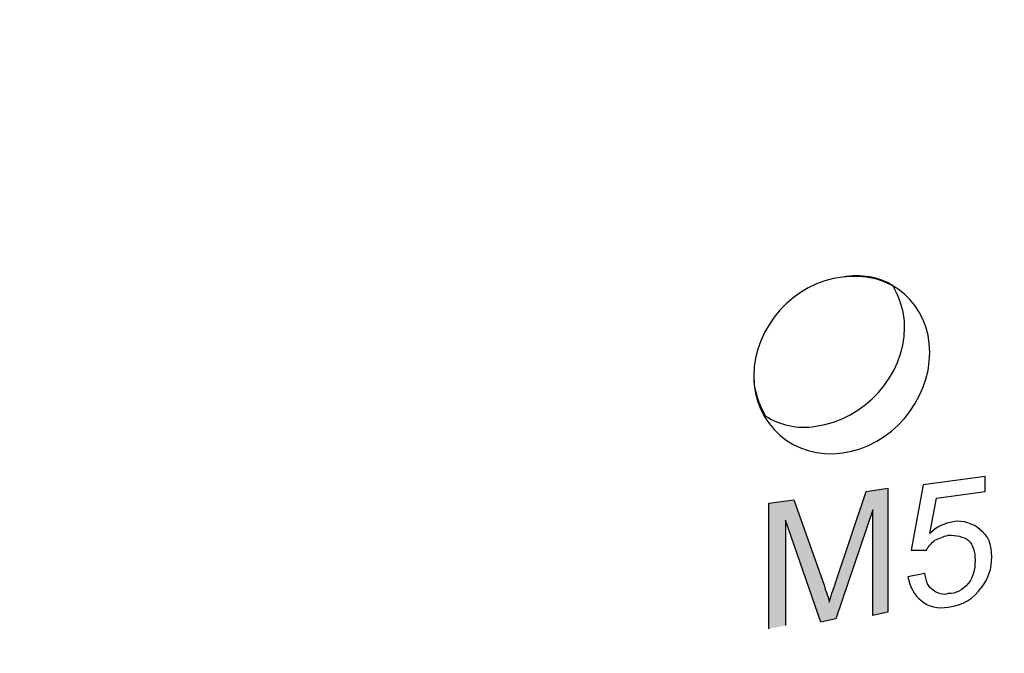
# Model space of a CAD drawing. Units: inches. Extents: x 22.7 to 76.1, y 207.3 to 261.3.
# Drawn here: x 50.7 to 56, y 227.2 to 230.6 of the extents above; entities that cross this region are included whole.
import ezdxf

# ---------------------------------------------------------------- set-up
doc = ezdxf.new("R2010")
doc.units = ezdxf.units.IN
doc.header["$MEASUREMENT"] = 0
doc.layers.add('Ebene 1', color=7, linetype='Continuous')
doc.layers.add('UMRISS05', color=4, linetype='Continuous')

msp = doc.modelspace()

# ---------------------------------------------------------------- hatches: boundary and pattern name
at = {"layer": 'Ebene 1'}
h = msp.add_hatch(color=3, dxfattribs=at)
h.dxf.hatch_style = 2
edge = h.paths.add_edge_path()
edge.add_spline(control_points=[(54.7571, 227.287), (54.7571, 227.287), (54.7571, 227.9745), (54.7571, 227.9745), (54.7571, 227.9745), (54.8947, 227.9929), (54.8947, 227.9929), (54.8947, 227.9929), (55.0594, 227.5254), (55.0594, 227.5254), (55.069, 227.4887), (55.0873, 227.4521), (55.0873, 227.4337), (55.0961, 227.4612), (55.106, 227.4979), (55.124, 227.5434), (55.124, 227.5434), (55.2891, 228.0387), (55.2891, 228.0387), (55.2891, 228.0387), (55.4083, 228.0571), (55.4083, 228.0571), (55.4083, 228.0571), (55.4083, 227.3783), (55.4083, 227.3783), (55.4083, 227.3783), (55.3258, 227.3603), (55.3258, 227.3603), (55.3258, 227.3603), (55.3258, 227.9378), (55.3258, 227.9378), (55.3258, 227.9378), (55.124, 227.3416), (55.124, 227.3416), (55.124, 227.3416), (55.0414, 227.3236), (55.0414, 227.3236), (55.0414, 227.3236), (54.8488, 227.8828), (54.8488, 227.8828), (54.8488, 227.8828), (54.8488, 227.3049), (54.8488, 227.3049)], knot_values=[0, 0, 0, 0, 0.352778, 0.352778, 0.352778, 0.705556, 0.705556, 0.705556, 1.058333, 1.058333, 1.058333, 1.411111, 1.411111, 1.411111, 1.763889, 1.763889, 1.763889, 2.116667, 2.116667, 2.116667, 2.469444, 2.469444, 2.469444, 2.822222, 2.822222, 2.822222, 3.175, 3.175, 3.175, 3.527778, 3.527778, 3.527778, 3.880556, 3.880556, 3.880556, 4.233333, 4.233333, 4.233333, 4.586111, 4.586111, 4.586111, 4.938889, 4.938889, 4.938889, 4.938889], degree=3, periodic=0)
edge.add_line((54.8488, 227.3049), (54.7571, 227.287))

# ---------------------------------------------------------------- linework, layer by layer
at = {"layer": 'Ebene 1', "color": 3}
for points, knots in [([(55.5184, 227.5709), (55.5184, 227.5709), (55.6098, 227.5896), (55.6098, 227.5896), (55.6193, 227.5434), (55.6285, 227.5159), (55.6556, 227.4979), (55.6831, 227.4796), (55.711, 227.4701), (55.7382, 227.4796), (55.7844, 227.4796), (55.8116, 227.4979), (55.8486, 227.5343), (55.8758, 227.5709), (55.8853, 227.6076), (55.8853, 227.663), (55.8853, 227.7085), (55.8758, 227.7452), (55.8486, 227.7727), (55.8211, 227.7914), (55.7844, 227.8002), (55.7382, 227.8002), (55.711, 227.7914), (55.6923, 227.7819), (55.6648, 227.7727), (55.6468, 227.7544), (55.6285, 227.736), (55.6193, 227.7181), (55.6193, 227.7181), (55.5367, 227.7181), (55.5367, 227.7181), (55.5367, 227.7181), (55.601, 228.0754), (55.601, 228.0754), (55.601, 228.0754), (55.94, 228.1213), (55.94, 228.1213), (55.94, 228.1213), (55.94, 228.0387), (55.94, 228.0387), (55.94, 228.0387), (55.674, 228.002), (55.674, 228.002), (55.674, 228.002), (55.6376, 227.8094), (55.6376, 227.8094), (55.674, 227.8461), (55.7202, 227.8645), (55.7661, 227.8733), (55.8211, 227.8828), (55.8758, 227.8645), (55.9128, 227.8281), (55.9583, 227.8002), (55.977, 227.7452), (55.977, 227.681), (55.977, 227.6168), (55.9583, 227.5621), (55.9216, 227.5159), (55.8758, 227.4521), (55.8211, 227.4154), (55.7382, 227.4058), (55.6831, 227.397), (55.6285, 227.4058), (55.5914, 227.4425), (55.5551, 227.4701), (55.5272, 227.5159), (55.5184, 227.5709)], [0, 0, 0, 0, 1, 1, 1, 2, 2, 2, 3, 3, 3, 4, 4, 4, 5, 5, 5, 6, 6, 6, 7, 7, 7, 8, 8, 8, 9, 9, 9, 10, 10, 10, 11, 11, 11, 12, 12, 12, 13, 13, 13, 14, 14, 14, 15, 15, 15, 16, 16, 16, 17, 17, 17, 18, 18, 18, 19, 19, 19, 20, 20, 20, 21, 21, 21, 22, 22, 22, 22]), ([(54.7571, 227.287), (54.7571, 227.287), (54.7571, 227.9745), (54.7571, 227.9745), (54.7571, 227.9745), (54.8947, 227.9929), (54.8947, 227.9929), (54.8947, 227.9929), (55.0594, 227.5254), (55.0594, 227.5254), (55.069, 227.4887), (55.0873, 227.4521), (55.0873, 227.4337), (55.0961, 227.4612), (55.106, 227.4979), (55.124, 227.5434), (55.124, 227.5434), (55.2891, 228.0387), (55.2891, 228.0387), (55.2891, 228.0387), (55.4083, 228.0571), (55.4083, 228.0571), (55.4083, 228.0571), (55.4083, 227.3783), (55.4083, 227.3783), (55.4083, 227.3783), (55.3258, 227.3603), (55.3258, 227.3603), (55.3258, 227.3603), (55.3258, 227.9378), (55.3258, 227.9378), (55.3258, 227.9378), (55.124, 227.3416), (55.124, 227.3416), (55.124, 227.3416), (55.0414, 227.3236), (55.0414, 227.3236), (55.0414, 227.3236), (54.8488, 227.8828), (54.8488, 227.8828), (54.8488, 227.8828), (54.8488, 227.3049), (54.8488, 227.3049)], [0, 0, 0, 0, 1, 1, 1, 2, 2, 2, 3, 3, 3, 4, 4, 4, 5, 5, 5, 6, 6, 6, 7, 7, 7, 8, 8, 8, 9, 9, 9, 10, 10, 10, 11, 11, 11, 12, 12, 12, 13, 13, 13, 14, 14, 14, 14])]:
    msp.add_open_spline(points, degree=3, knots=knots, dxfattribs=at)
at = {"layer": 'UMRISS05'}
for points, knots in [([(50.7594, 260.1242), (50.7594, 260.1242), (59.2684, 261.2429), (59.2684, 261.2429), (59.6815, 261.2979), (60.0206, 261.0044), (60.0206, 260.592), (60.0206, 260.592), (60.0206, 228.3594), (60.0206, 228.3594), (60.0206, 227.947), (59.6815, 227.5621), (59.2684, 227.5067), (59.2684, 227.5067), (59.2226, 227.5067), (59.2226, 227.5067), (59.2226, 227.5067), (50.7594, 226.3972), (50.7594, 226.3972), (50.7594, 226.3972), (28.0564, 223.4078), (28.0564, 223.4078), (27.6154, 223.3531), (27.2581, 223.6646), (27.2581, 224.1049), (27.2581, 224.1049), (27.2581, 233.1007), (27.2581, 233.1007), (27.2581, 233.5403), (27.6154, 233.9442), (28.0564, 233.9992), (28.0564, 233.9992), (50.0077, 236.897), (50.0077, 236.897), (50.0077, 236.897), (50.0077, 259.2715), (50.0077, 259.2715), (50.0077, 259.6843), (50.3379, 260.0692), (50.7594, 260.1242)], [0, 0, 0, 0, 1, 1, 1, 2, 2, 2, 3, 3, 3, 4, 4, 4, 5, 5, 5, 6, 6, 6, 7, 7, 7, 8, 8, 8, 9, 9, 9, 10, 10, 10, 11, 11, 11, 12, 12, 12, 13, 13, 13, 13]), ([(50.8967, 259.9778), (50.8967, 259.9778), (59.406, 261.0961), (59.406, 261.0961), (59.8188, 261.1512), (60.1578, 260.8576), (60.1578, 260.4449), (60.1578, 260.4449), (60.1578, 228.2222), (60.1578, 228.2222), (60.1578, 227.8002), (59.8188, 227.4242), (59.406, 227.3695), (59.406, 227.3695), (59.3693, 227.3603), (59.3693, 227.3603), (59.3693, 227.3603), (50.8967, 226.2509), (50.8967, 226.2509), (50.8967, 226.2509), (28.2028, 223.261), (28.2028, 223.261), (27.7626, 223.2064), (27.4052, 223.5179), (27.4052, 223.9581), (27.4052, 223.9581), (27.4052, 232.954), (27.4052, 232.954), (27.4052, 233.3939), (27.7626, 233.7975), (28.2028, 233.8617), (28.2028, 233.8617), (50.1452, 236.7499), (50.1452, 236.7499), (50.1452, 236.7499), (50.1452, 259.1248), (50.1452, 259.1248), (50.1452, 259.5372), (50.4843, 259.9224), (50.8967, 259.9778)], [0, 0, 0, 0, 1, 1, 1, 2, 2, 2, 3, 3, 3, 4, 4, 4, 5, 5, 5, 6, 6, 6, 7, 7, 7, 8, 8, 8, 9, 9, 9, 10, 10, 10, 11, 11, 11, 12, 12, 12, 13, 13, 13, 13]), ([(50.8967, 259.9778), (50.8967, 259.9778), (59.406, 261.0961), (59.406, 261.0961), (59.8188, 261.1512), (60.1578, 260.8576), (60.1578, 260.4449), (60.1578, 260.4449), (60.1578, 228.2222), (60.1578, 228.2222), (60.1578, 227.8002), (59.8188, 227.4242), (59.406, 227.3695), (59.406, 227.3695), (59.3693, 227.3603), (59.3693, 227.3603), (59.3693, 227.3603), (50.8967, 226.2509), (50.8967, 226.2509), (50.8967, 226.2509), (28.2028, 223.261), (28.2028, 223.261), (27.7626, 223.2064), (27.4052, 223.5179), (27.4052, 223.9581), (27.4052, 223.9581), (27.4052, 232.954), (27.4052, 232.954), (27.4052, 233.3939), (27.7626, 233.7975), (28.2028, 233.8617), (28.2028, 233.8617), (50.1452, 236.7499), (50.1452, 236.7499), (50.1452, 236.7499), (50.1452, 259.1248), (50.1452, 259.1248), (50.1452, 259.5372), (50.4843, 259.9224), (50.8967, 259.9778)], [0, 0, 0, 0, 1, 1, 1, 2, 2, 2, 3, 3, 3, 4, 4, 4, 5, 5, 5, 6, 6, 6, 7, 7, 7, 8, 8, 8, 9, 9, 9, 10, 10, 10, 11, 11, 11, 12, 12, 12, 13, 13, 13, 13]), ([(64.541, 246.4153), (64.541, 246.4153), (73.0596, 247.5431), (73.0596, 247.5431), (73.4716, 247.589), (73.811, 247.2955), (73.811, 246.8831), (73.811, 246.8831), (73.811, 214.6692), (73.811, 214.6692), (73.811, 214.2564), (73.4716, 213.8712), (73.0596, 213.8161), (73.0596, 213.8161), (73.0134, 213.8161), (73.0134, 213.8161), (73.0134, 213.8161), (41.8465, 209.708), (41.8465, 209.708), (41.4158, 209.653), (41.058, 209.9649), (41.058, 210.3959), (41.058, 210.3959), (41.058, 219.4098), (41.058, 219.4098), (41.058, 219.85), (41.4158, 220.2536), (41.8465, 220.3083), (41.8465, 220.3083), (63.7893, 223.1968), (63.7893, 223.1968), (63.7893, 223.1968), (63.7893, 245.5626), (63.7893, 245.5626), (63.7893, 245.9842), (64.1279, 246.3602), (64.541, 246.4153)], [0, 0, 0, 0, 1, 1, 1, 2, 2, 2, 3, 3, 3, 4, 4, 4, 5, 5, 5, 6, 6, 6, 7, 7, 7, 8, 8, 8, 9, 9, 9, 10, 10, 10, 11, 11, 11, 12, 12, 12, 12]), ([(64.541, 246.4153), (64.541, 246.4153), (73.0596, 247.5431), (73.0596, 247.5431), (73.4716, 247.589), (73.811, 247.2955), (73.811, 246.8831), (73.811, 246.8831), (73.811, 214.6692), (73.811, 214.6692), (73.811, 214.2564), (73.4716, 213.8712), (73.0596, 213.8161), (73.0596, 213.8161), (73.0134, 213.8161), (73.0134, 213.8161), (73.0134, 213.8161), (41.8465, 209.708), (41.8465, 209.708), (41.4158, 209.653), (41.058, 209.9649), (41.058, 210.3959), (41.058, 210.3959), (41.058, 219.4098), (41.058, 219.4098), (41.058, 219.85), (41.4158, 220.2536), (41.8465, 220.3083), (41.8465, 220.3083), (63.7893, 223.1968), (63.7893, 223.1968), (63.7893, 223.1968), (63.7893, 245.5626), (63.7893, 245.5626), (63.7893, 245.9842), (64.1279, 246.3602), (64.541, 246.4153)], [0, 0, 0, 0, 1, 1, 1, 2, 2, 2, 3, 3, 3, 4, 4, 4, 5, 5, 5, 6, 6, 6, 7, 7, 7, 8, 8, 8, 9, 9, 9, 10, 10, 10, 11, 11, 11, 12, 12, 12, 12]), ([(64.6874, 246.2685), (64.6874, 246.2685), (73.2056, 247.3963), (73.2056, 247.3963), (73.6187, 247.4514), (73.9577, 247.1582), (73.9577, 246.7451), (73.9577, 246.7451), (73.9577, 214.5224), (73.9577, 214.5224), (73.9577, 214.1096), (73.6187, 213.7248), (73.2056, 213.6697), (73.2056, 213.6697), (73.1601, 213.6697), (73.1601, 213.6697), (73.1601, 213.6697), (41.9933, 209.5613), (41.9933, 209.5613), (41.5625, 209.5066), (41.2048, 209.8181), (41.2048, 210.2584), (41.2048, 210.2584), (41.2048, 219.2634), (41.2048, 219.2634), (41.2048, 219.7036), (41.5625, 220.1069), (41.9933, 220.1615), (41.9933, 220.1615), (63.9353, 223.0504), (63.9353, 223.0504), (63.9353, 223.0504), (63.9353, 245.4247), (63.9353, 245.4247), (63.9353, 245.8374), (64.275, 246.2227), (64.6874, 246.2685)], [0, 0, 0, 0, 1, 1, 1, 2, 2, 2, 3, 3, 3, 4, 4, 4, 5, 5, 5, 6, 6, 6, 7, 7, 7, 8, 8, 8, 9, 9, 9, 10, 10, 10, 11, 11, 11, 12, 12, 12, 12]), ([(64.6874, 246.2685), (64.6874, 246.2685), (73.2056, 247.3963), (73.2056, 247.3963), (73.6187, 247.4514), (73.9577, 247.1582), (73.9577, 246.7451), (73.9577, 246.7451), (73.9577, 214.5224), (73.9577, 214.5224), (73.9577, 214.1096), (73.6187, 213.7248), (73.2056, 213.6697), (73.2056, 213.6697), (73.1601, 213.6697), (73.1601, 213.6697), (73.1601, 213.6697), (41.9933, 209.5613), (41.9933, 209.5613), (41.5625, 209.5066), (41.2048, 209.8181), (41.2048, 210.2584), (41.2048, 210.2584), (41.2048, 219.2634), (41.2048, 219.2634), (41.2048, 219.7036), (41.5625, 220.1069), (41.9933, 220.1615), (41.9933, 220.1615), (63.9353, 223.0504), (63.9353, 223.0504), (63.9353, 223.0504), (63.9353, 245.4247), (63.9353, 245.4247), (63.9353, 245.8374), (64.275, 246.2227), (64.6874, 246.2685)], [0, 0, 0, 0, 1, 1, 1, 2, 2, 2, 3, 3, 3, 4, 4, 4, 5, 5, 5, 6, 6, 6, 7, 7, 7, 8, 8, 8, 9, 9, 9, 10, 10, 10, 11, 11, 11, 12, 12, 12, 12]), ([(55.1607, 229.2124), (55.4263, 229.2491), (55.6376, 229.066), (55.6376, 228.8), (55.6376, 228.534), (55.4263, 228.2864), (55.1607, 228.2497), (54.8947, 228.213), (54.6746, 228.4056), (54.6746, 228.6712), (54.6746, 228.9372), (54.8947, 229.1849), (55.1607, 229.2124)], [0, 0, 0, 0, 1, 1, 1, 2, 2, 2, 3, 3, 3, 4, 4, 4, 4]), ([(55.1607, 229.2124), (55.2612, 229.2311), (55.3621, 229.2124), (55.4358, 229.1665), (55.4725, 229.1023), (55.5001, 229.0198), (55.5001, 228.9372), (55.5001, 228.6712), (55.2799, 228.4331), (55.0139, 228.3964), (54.9134, 228.3777), (54.8121, 228.4056), (54.7388, 228.4518), (54.7021, 228.5157), (54.6746, 228.589), (54.6746, 228.6712), (54.6746, 228.9372), (54.8947, 229.1849), (55.1607, 229.2124)], [0, 0, 0, 0, 1, 1, 1, 2, 2, 2, 3, 3, 3, 4, 4, 4, 5, 5, 5, 6, 6, 6, 6])]:
    msp.add_open_spline(points, degree=3, knots=knots, dxfattribs=at)

doc.saveas('drawing.dxf')
